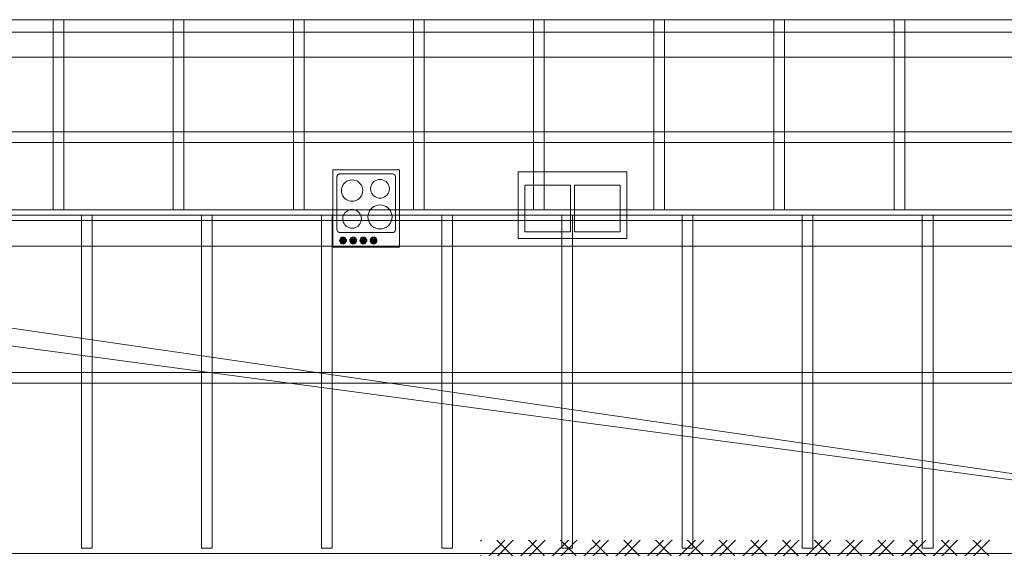
# Model space of a CAD drawing. Units: millimetres. Extents: x 5098 to 34866, y -27958 to 1919.
# Drawn here: x 12474 to 19850, y -2070 to 1890 of the extents above; entities that cross this region are included whole.
import ezdxf

# ---------------------------------------------------------------- set-up
doc = ezdxf.new("R2010")
doc.units = ezdxf.units.MM
doc.header["$MEASUREMENT"] = 0
for name, color, linetype in [('2D - výplně.2D_Pero_č.__201', 7, 'Continuous'), ('2D - výplně.2D_Pero_č.__39', 7, 'Continuous'), ('Objekty - nábytek', 7, 'Continuous')]:
    doc.layers.add(name, color=color, linetype=linetype)
doc.layers.add('2D - výplně.2D_Pero_č.__201_Toll_száma__1', color=1, linetype='Continuous', lineweight=18)
doc.layers.add('Objekty - nábytek_Toll_száma__9', color=7, linetype='Continuous', lineweight=18, true_color=0x0080c0)

# ---------------------------------------------------------------- blocks, each defined once
blk = doc.blocks.new('Tárgy_71FE7C0C-76F2-42D5-9A6D-F9F3FEF7E45F')
at = {"layer": '2D - výplně.2D_Pero_č.__201_Toll_száma__1', "color": 1, "lineweight": 18}
for p, q in [((15925.8, -2017.5), (15931, -2012.3)), ((15931.7, -2012.3), (15933.9, -2010.1)), ((16048.5, -2010.1), (16050.4, -2012)), ((16050.4, -2068.2), (16106.3, -2012.3)), ((16050.4, -2130.7), (16168.8, -2012.3)), ((16051.7, -2012.3), (16288.2, -2248.8)), ((16106.3, -2012.3), (16108.5, -2010.1)), ((16169.5, -2012.3), (16171.7, -2010.1)), ((16286.2, -2010.1), (16288.2, -2012)), ((16288.2, -2068.2), (16344.1, -2012.3)), ((16288.2, -2130.7), (16406.6, -2012.3)), ((16289.5, -2012.3), (16526, -2248.8)), ((16344.1, -2012.3), (16346.3, -2010.1)), ((16407.3, -2012.3), (16409.5, -2010.1)), ((16524, -2010.1), (16526, -2012)), ((16526, -2068.2), (16581.9, -2012.3)), ((16526, -2130.7), (16644.4, -2012.3)), ((16527.3, -2012.3), (16763.8, -2248.8)), ((16581.9, -2012.3), (16584.1, -2010.1)), ((16645.1, -2012.3), (16647.3, -2010.1)), ((16761.8, -2010.1), (16763.8, -2012)), ((16763.8, -2068.2), (16819.6, -2012.3)), ((16763.8, -2130.7), (16882.1, -2012.3)), ((16765.1, -2012.3), (17001.6, -2248.8)), ((16819.6, -2012.3), (16821.9, -2010.1)), ((16882.9, -2012.3), (16885.1, -2010.1)), ((16999.6, -2010.1), (17001.6, -2012)), ((17001.6, -2068.2), (17057.4, -2012.3)), ((17001.6, -2130.7), (17119.9, -2012.3)), ((17002.9, -2012.3), (17239.4, -2248.8)), ((17057.4, -2012.3), (17059.7, -2010.1)), ((17120.7, -2012.3), (17122.9, -2010.1)), ((17237.4, -2010.1), (17239.4, -2012)), ((17239.4, -2068.2), (17295.2, -2012.3)), ((17239.4, -2130.7), (17357.7, -2012.3)), ((17240.7, -2012.3), (17477.2, -2248.8)), ((17295.2, -2012.3), (17297.5, -2010.1)), ((17358.5, -2012.3), (17360.7, -2010.1)), ((17475.2, -2010.1), (17477.2, -2012)), ((17477.2, -2068.2), (17533, -2012.3)), ((17477.2, -2130.7), (17595.5, -2012.3)), ((17478.5, -2012.3), (17715, -2248.8)), ((17533, -2012.3), (17535.3, -2010.1)), ((17596.3, -2012.3), (17598.5, -2010.1)), ((17713, -2010.1), (17715, -2012)), ((17715, -2068.2), (17770.8, -2012.3)), ((17715, -2130.7), (17833.3, -2012.3)), ((17716.3, -2012.3), (17952.8, -2248.8)), ((17770.8, -2012.3), (17773.1, -2010.1)), ((17834.1, -2012.3), (17836.3, -2010.1)), ((17950.8, -2010.1), (17952.8, -2012)), ((17952.8, -2068.2), (18008.6, -2012.3)), ((17952.8, -2130.7), (18071.1, -2012.3)), ((17954.1, -2012.3), (18190.6, -2248.8)), ((18008.6, -2012.3), (18010.9, -2010.1)), ((18071.9, -2012.3), (18074.1, -2010.1)), ((18188.6, -2010.1), (18190.6, -2012)), ((18190.6, -2068.2), (18246.4, -2012.3)), ((18190.6, -2130.7), (18308.9, -2012.3)), ((18191.9, -2012.3), (18428.3, -2248.8)), ((18246.4, -2012.3), (18248.7, -2010.1)), ((18309.7, -2012.3), (18311.9, -2010.1)), ((18426.4, -2010.1), (18428.3, -2012)), ((18428.3, -2068.2), (18484.2, -2012.3)), ((18428.3, -2130.7), (18546.7, -2012.3)), ((18429.7, -2012.3), (18666.1, -2248.8)), ((18484.2, -2012.3), (18486.5, -2010.1)), ((18547.5, -2012.3), (18549.7, -2010.1)), ((18664.2, -2010.1), (18666.1, -2012)), ((18666.1, -2068.2), (18722, -2012.3)), ((18666.1, -2130.7), (18784.5, -2012.3)), ((18667.5, -2012.3), (18903.9, -2248.8)), ((18722, -2012.3), (18724.2, -2010.1)), ((18785.3, -2012.3), (18787.5, -2010.1)), ((18902, -2010.1), (18903.9, -2012)), ((18903.9, -2068.2), (18959.8, -2012.3)), ((18903.9, -2130.7), (19022.3, -2012.3)), ((18905.3, -2012.3), (19141.7, -2248.8)), ((18959.8, -2012.3), (18962, -2010.1)), ((19023.1, -2012.3), (19025.3, -2010.1)), ((19139.8, -2010.1), (19141.7, -2012)), ((19141.7, -2068.2), (19197.6, -2012.3)), ((19141.7, -2130.7), (19260.1, -2012.3)), ((19143.1, -2012.3), (19379.5, -2248.8)), ((19197.6, -2012.3), (19199.8, -2010.1)), ((19260.9, -2012.3), (19263.1, -2010.1)), ((19377.6, -2010.1), (19379.5, -2012)), ((19379.5, -2068.2), (19435.4, -2012.3)), ((19379.5, -2130.7), (19497.9, -2012.3)), ((19380.9, -2012.3), (19617.3, -2248.8)), ((19435.4, -2012.3), (19437.6, -2010.1)), ((19498.7, -2012.3), (19500.9, -2010.1)), ((19615.4, -2010.1), (19617.3, -2012)), ((19617.3, -2068.2), (19673.2, -2012.3)), ((19617.3, -2130.7), (19735.7, -2012.3)), ((19618.7, -2012.3), (19775.8, -2169.5)), ((19673.2, -2012.3), (19675.4, -2010.1)), ((19736.5, -2012.3), (19738.7, -2010.1)), ((15925.8, -2191.7), (16050.1, -2067.5)), ((15925.8, -2124.2), (16050.4, -2248.8)), ((15931.7, -2249.1), (16050.1, -2130.7)), ((16106.3, -2249.1), (16287.9, -2067.5)), ((16169.5, -2249.1), (16287.9, -2130.7)), ((16344.1, -2249.1), (16525.7, -2067.5)), ((16407.3, -2249.1), (16525.7, -2130.7)), ((16581.9, -2249.1), (16763.5, -2067.5)), ((16645.1, -2249.1), (16763.5, -2130.7)), ((16819.6, -2249.1), (17001.3, -2067.5)), ((16882.9, -2249.1), (17001.3, -2130.7)), ((17057.4, -2249.1), (17239.1, -2067.5)), ((17120.7, -2249.1), (17239.1, -2130.7)), ((17295.2, -2249.1), (17476.9, -2067.5)), ((17358.5, -2249.1), (17476.9, -2130.7)), ((17533, -2249.1), (17714.7, -2067.5)), ((17596.3, -2249.1), (17714.7, -2130.7)), ((17770.8, -2249.1), (17952.5, -2067.5)), ((17834.1, -2249.1), (17952.5, -2130.7)), ((18008.6, -2249.1), (18190.3, -2067.5)), ((18071.9, -2249.1), (18190.3, -2130.7)), ((18246.4, -2249.1), (18428.1, -2067.5)), ((18309.7, -2249.1), (18428.1, -2130.7)), ((18484.2, -2249.1), (18665.8, -2067.5)), ((18547.5, -2249.1), (18665.8, -2130.7)), ((18722, -2249.1), (18903.6, -2067.5)), ((18785.3, -2249.1), (18903.6, -2130.7)), ((18959.8, -2249.1), (19141.4, -2067.5)), ((19023.1, -2249.1), (19141.4, -2130.7)), ((19197.6, -2249.1), (19379.2, -2067.5)), ((19260.9, -2249.1), (19379.2, -2130.7)), ((19435.4, -2249.1), (19617, -2067.5)), ((19498.7, -2249.1), (19617, -2130.7)), ((19673.2, -2249.1), (19775.8, -2146.5)), ((19736.5, -2249.1), (19775.8, -2209.7)), ((15925.8, -2254.2), (15931, -2249.1)), ((16050.4, -2305), (16106.3, -2249.1)), ((16050.4, -2367.5), (16168.8, -2249.1)), ((16051.7, -2249.1), (16225.8, -2423.2)), ((16288.2, -2305), (16344.1, -2249.1)), ((16289.5, -2249.1), (16350.5, -2310.1)), ((16345.5, -2310.1), (16406.6, -2249.1)), ((16526, -2305), (16581.9, -2249.1)), ((16527.3, -2249.1), (16588.3, -2310.1)), ((16583.3, -2310.1), (16644.4, -2249.1)), ((16763.8, -2305), (16819.6, -2249.1)), ((16765.1, -2249.1), (16826.1, -2310.1)), ((16821.1, -2310.1), (16882.1, -2249.1)), ((17001.6, -2305), (17057.4, -2249.1)), ((17002.9, -2249.1), (17063.9, -2310.1)), ((17058.9, -2310.1), (17119.9, -2249.1)), ((17239.4, -2305), (17295.2, -2249.1)), ((17240.7, -2249.1), (17301.7, -2310.1)), ((17296.7, -2310.1), (17357.7, -2249.1)), ((17477.2, -2305), (17533, -2249.1)), ((17478.5, -2249.1), (17539.5, -2310.1)), ((17534.5, -2310.1), (17595.5, -2249.1)), ((17715, -2305), (17770.8, -2249.1)), ((17716.3, -2249.1), (17777.3, -2310.1)), ((17772.3, -2310.1), (17833.3, -2249.1)), ((17952.8, -2305), (18008.6, -2249.1)), ((17954.1, -2249.1), (18015.1, -2310.1)), ((18010.1, -2310.1), (18071.1, -2249.1)), ((18190.6, -2305), (18246.4, -2249.1)), ((18191.9, -2249.1), (18252.9, -2310.1)), ((18247.9, -2310.1), (18308.9, -2249.1)), ((18428.3, -2305), (18484.2, -2249.1)), ((18429.7, -2249.1), (18490.7, -2310.1)), ((18485.7, -2310.1), (18546.7, -2249.1)), ((18666.1, -2305), (18722, -2249.1)), ((18667.5, -2249.1), (18728.5, -2310.1)), ((18723.5, -2310.1), (18784.5, -2249.1)), ((18903.9, -2305), (18959.8, -2249.1)), ((18905.3, -2249.1), (18966.3, -2310.1)), ((18961.3, -2310.1), (19022.3, -2249.1)), ((19141.7, -2305), (19197.6, -2249.1)), ((19143.1, -2249.1), (19204.1, -2310.1)), ((19199.1, -2310.1), (19260.1, -2249.1)), ((19379.5, -2305), (19435.4, -2249.1)), ((19380.9, -2249.1), (19441.9, -2310.1)), ((19436.9, -2310.1), (19497.9, -2249.1)), ((19617.3, -2305), (19673.2, -2249.1)), ((19618.7, -2249.1), (19679.7, -2310.1)), ((19674.7, -2310.1), (19735.7, -2249.1)), ((15925.8, -2428.5), (16050.1, -2304.2)), ((16282, -2310.1), (16287.9, -2304.2)), ((16519.8, -2310.1), (16525.7, -2304.2)), ((16757.6, -2310.1), (16763.5, -2304.2)), ((16995.4, -2310.1), (17001.3, -2304.2)), ((17233.2, -2310.1), (17239.1, -2304.2)), ((17471, -2310.1), (17476.9, -2304.2)), ((17708.8, -2310.1), (17714.7, -2304.2)), ((17946.6, -2310.1), (17952.5, -2304.2)), ((18184.4, -2310.1), (18190.3, -2304.2)), ((18422.2, -2310.1), (18428.1, -2304.2)), ((18660, -2310.1), (18665.8, -2304.2)), ((18897.7, -2310.1), (18903.6, -2304.2)), ((19135.5, -2310.1), (19141.4, -2304.2)), ((19373.3, -2310.1), (19379.2, -2304.2)), ((19611.1, -2310.1), (19617, -2304.2)), ((15925.8, -2361), (16050.4, -2485.5)), ((15931.7, -2485.8), (16050.1, -2367.5)), ((16106.3, -2485.8), (16225.8, -2366.3)), ((16169.5, -2485.8), (16225.8, -2429.5)), ((15925.8, -2491), (15931, -2485.8)), ((16050.4, -2541.7), (16106.3, -2485.8)), ((16050.4, -2604.2), (16168.8, -2485.8)), ((16051.7, -2485.8), (16225.8, -2659.9)), ((15925.8, -2665.2), (16050.1, -2541)), ((15925.8, -2597.7), (16050.4, -2722.3)), ((15931.7, -2722.6), (16050.1, -2604.2)), ((16106.3, -2722.6), (16225.8, -2603)), ((15925.8, -2727.7), (15931, -2722.6)), ((16050.4, -2778.5), (16106.3, -2722.6)), ((16050.4, -2841), (16168.8, -2722.6)), ((16051.7, -2722.6), (16225.8, -2896.7)), ((16169.5, -2722.6), (16225.8, -2666.3)), ((15925.8, -2902), (16050.1, -2777.7)), ((15925.8, -2834.5), (16050.4, -2959)), ((15931.7, -2959.3), (16050.1, -2841)), ((16106.3, -2959.3), (16225.8, -2839.8)), ((16169.5, -2959.3), (16225.8, -2903)), ((15925.8, -2964.5), (15931, -2959.3)), ((15925.8, -3138.7), (16050.1, -3014.5)), ((16050.4, -3015.2), (16106.3, -2959.3)), ((16050.4, -3077.7), (16168.8, -2959.3)), ((16051.7, -2959.3), (16225.8, -3133.4)), ((15925.8, -3071.2), (16050.4, -3195.8)), ((15931.7, -3196.1), (16050.1, -3077.7)), ((16106.3, -3196.1), (16225.8, -3076.5)), ((16169.5, -3196.1), (16225.8, -3139.8)), ((15925.8, -3201.2), (15931, -3196.1)), ((16050.4, -3252), (16106.3, -3196.1)), ((16050.4, -3314.5), (16168.8, -3196.1)), ((16051.7, -3196.1), (16225.8, -3370.2)), ((15925.8, -3375.5), (16050.1, -3251.2)), ((15925.8, -3308), (16050.4, -3432.5)), ((15931.7, -3432.8), (16050.1, -3314.5)), ((16106.3, -3432.8), (16225.8, -3313.3)), ((16169.5, -3432.8), (16225.8, -3376.5)), ((15925.8, -3438), (15931, -3432.8)), ((16050.4, -3488.7), (16106.3, -3432.8)), ((16050.4, -3551.2), (16168.8, -3432.8)), ((16051.7, -3432.8), (16225.8, -3606.9)), ((15925.8, -3612.2), (16050.1, -3488)), ((15925.8, -3544.7), (16050.4, -3669.3)), ((15931.7, -3669.6), (16050.1, -3551.2)), ((16106.3, -3669.6), (16225.8, -3550)), ((16169.5, -3669.6), (16225.8, -3613.3)), ((15925.8, -3674.7), (15931, -3669.6)), ((16050.4, -3725.5), (16106.3, -3669.6)), ((16050.4, -3788), (16168.8, -3669.6)), ((16051.7, -3669.6), (16225.8, -3843.7)), ((15925.8, -3849), (16050.1, -3724.7)), ((15925.8, -3781.5), (16050.4, -3906)), ((15931.7, -3906.3), (16050.1, -3788)), ((16106.3, -3906.3), (16225.8, -3786.8)), ((15925.8, -3911.5), (15931, -3906.3)), ((16050.4, -3962.2), (16106.3, -3906.3)), ((16050.4, -4024.7), (16168.8, -3906.3)), ((16051.7, -3906.3), (16225.8, -4080.4)), ((16169.5, -3906.3), (16225.8, -3850)), ((15925.8, -4085.7), (16050.1, -3961.5)), ((15925.8, -4018.2), (16050.4, -4142.8)), ((15931.7, -4143.1), (16050.1, -4024.7)), ((16106.3, -4143.1), (16225.8, -4023.5)), ((16169.5, -4143.1), (16225.8, -4086.8)), ((15925.8, -4148.2), (15931, -4143.1)), ((15925.8, -4322.5), (16050.1, -4198.2)), ((16050.4, -4199), (16106.3, -4143.1)), ((16050.4, -4261.5), (16168.8, -4143.1)), ((16051.7, -4143.1), (16225.8, -4317.2)), ((15925.8, -4255), (16050.4, -4379.5)), ((15931.7, -4379.8), (16050.1, -4261.5)), ((16106.3, -4379.8), (16225.8, -4260.3)), ((16169.5, -4379.8), (16225.8, -4323.5)), ((15925.8, -4385), (15931, -4379.8)), ((16050.4, -4435.7), (16106.3, -4379.8)), ((16050.4, -4498.2), (16168.8, -4379.8)), ((16051.7, -4379.8), (16225.8, -4553.9)), ((15925.8, -4559.2), (16050.1, -4435)), ((15925.8, -4491.7), (16050.4, -4616.3)), ((15931.7, -4616.6), (16050.1, -4498.2)), ((16106.3, -4616.6), (16225.8, -4497)), ((16169.5, -4616.6), (16225.8, -4560.3)), ((15925.8, -4621.7), (15931, -4616.6)), ((16050.4, -4672.5), (16106.3, -4616.6)), ((16050.4, -4735), (16168.8, -4616.6)), ((16051.7, -4616.6), (16225.8, -4790.7)), ((15925.8, -4796), (16050.1, -4671.7)), ((15925.8, -4728.5), (16050.4, -4853)), ((15931.7, -4853.3), (16050.1, -4735)), ((16106.3, -4853.3), (16225.8, -4733.8)), ((15925.8, -4858.5), (15931, -4853.3)), ((16050.4, -4909.2), (16106.3, -4853.3)), ((16050.4, -4971.7), (16168.8, -4853.3)), ((16051.7, -4853.3), (16208.5, -5010.1)), ((16169.5, -4853.3), (16225.8, -4797)), ((15948.4, -5010.1), (16050.1, -4908.5)), ((15925.8, -4965.2), (15970.7, -5010.1)), ((16011.7, -5010.1), (16050.1, -4971.7)), ((16186.2, -5010.1), (16225.8, -4970.5))]:
    blk.add_line(p, q, dxfattribs=at)
blk = doc.blocks.new('Tárgy_15BCFCE6-9768-4500-ABA7-E4C0391495D0')
at = {"layer": 'Objekty - nábytek_Toll_száma__9', "color": 142, "lineweight": 18, "true_color": 0x0080c0}
for p, q in [((15319.9, 765), (14819.9, 765)), ((14819.9, 765), (14819.9, 185)), ((15319.9, 185), (15319.9, 765)), ((14850.3, 714.3), (14849.9, 710)), ((14849.9, 320), (14849.9, 710)), ((14851.4, 718.5), (14850.3, 714.3)), ((14853.3, 722.5), (14851.4, 718.5)), ((14855.8, 726), (14853.3, 722.5)), ((14858.9, 729.1), (14855.8, 726)), ((14862.4, 731.6), (14858.9, 729.1)), ((14866.4, 733.4), (14862.4, 731.6)), ((14870.6, 734.6), (14866.4, 733.4)), ((14874.9, 735), (14870.6, 734.6)), ((14874.9, 735), (15264.9, 735)), ((14912.5, 671.2), (14902.7, 661.4)), ((14923.9, 679.2), (14912.5, 671.2)), ((14936.6, 685.1), (14923.9, 679.2)), ((14950, 688.7), (14936.6, 685.1)), ((14963.9, 690), (14950, 688.7)), ((14977.8, 688.7), (14963.9, 690)), ((14991.3, 685.1), (14977.8, 688.7)), ((15003.9, 679.2), (14991.3, 685.1)), ((15015.4, 671.2), (15003.9, 679.2)), ((15025.2, 661.4), (15015.4, 671.2)), ((15119.3, 667.9), (15112.3, 658)), ((15127.9, 676.6), (15119.3, 667.9)), ((15137.9, 683.6), (15127.9, 676.6)), ((15149, 688.7), (15137.9, 683.6)), ((15160.8, 691.9), (15149, 688.7)), ((15172.9, 693), (15160.8, 691.9)), ((15185.1, 691.9), (15172.9, 693)), ((15196.9, 688.7), (15185.1, 691.9)), ((15207.9, 683.6), (15196.9, 688.7)), ((15217.9, 676.6), (15207.9, 683.6)), ((15226.6, 667.9), (15217.9, 676.6)), ((15233.6, 658), (15226.6, 667.9)), ((15269.3, 734.6), (15264.9, 735)), ((15273.5, 733.4), (15269.3, 734.6)), ((15277.4, 731.6), (15273.5, 733.4)), ((15281, 729.1), (15277.4, 731.6)), ((15284.1, 726), (15281, 729.1)), ((15286.6, 722.5), (15284.1, 726)), ((15288.4, 718.5), (15286.6, 722.5)), ((15289.6, 714.3), (15288.4, 718.5)), ((15289.9, 710), (15289.6, 714.3)), ((15289.9, 710), (15289.9, 320)), ((14885.2, 623.8), (14883.9, 610)), ((14883.9, 610), (14885.2, 596.1)), ((14888.8, 637.3), (14885.2, 623.8)), ((14885.2, 596.1), (14888.8, 582.6)), ((14894.7, 650), (14888.8, 637.3)), ((14902.7, 661.4), (14894.7, 650)), ((15033.2, 650), (15025.2, 661.4)), ((15039.1, 637.3), (15033.2, 650)), ((15042.7, 623.8), (15039.1, 637.3)), ((15039.1, 582.6), (15042.7, 596.1)), ((15043.9, 610), (15042.7, 623.8)), ((15042.7, 596.1), (15043.9, 610)), ((15104, 635.1), (15102.9, 623)), ((15102.9, 623), (15104, 610.8)), ((15107.2, 646.9), (15104, 635.1)), ((15104, 610.8), (15107.2, 599)), ((15112.3, 658), (15107.2, 646.9)), ((15107.2, 599), (15112.3, 588)), ((15238.7, 646.9), (15233.6, 658)), ((15233.6, 588), (15238.7, 599)), ((15241.9, 635.1), (15238.7, 646.9)), ((15238.7, 599), (15241.9, 610.8)), ((15242.9, 623), (15241.9, 635.1)), ((15241.9, 610.8), (15242.9, 623)), ((14888.8, 582.6), (14894.7, 570)), ((14894.7, 570), (14902.7, 558.5)), ((14902.7, 558.5), (14912.5, 548.7)), ((14912.5, 548.7), (14923.9, 540.7)), ((14923.9, 540.7), (14936.6, 534.8)), ((14936.6, 534.8), (14950, 531.2)), ((14950, 531.2), (14963.9, 530)), ((14963.9, 530), (14977.8, 531.2)), ((14977.8, 531.2), (14991.3, 534.8)), ((14991.3, 534.8), (15003.9, 540.7)), ((15003.9, 540.7), (15015.4, 548.7)), ((15015.4, 548.7), (15025.2, 558.5)), ((15025.2, 558.5), (15033.2, 570)), ((15033.2, 570), (15039.1, 582.6)), ((15112.3, 588), (15119.3, 578)), ((15119.3, 578), (15127.9, 569.3)), ((15127.9, 569.3), (15137.9, 562.3)), ((15137.9, 562.3), (15149, 557.2)), ((15149, 557.2), (15160.8, 554)), ((15160.8, 554), (15172.9, 553)), ((15172.9, 553), (15185.1, 554)), ((15185.1, 554), (15196.9, 557.2)), ((15196.9, 557.2), (15207.9, 562.3)), ((15207.9, 562.3), (15217.9, 569.3)), ((15217.9, 569.3), (15226.6, 578)), ((15226.6, 578), (15233.6, 588)), ((14910.3, 442.9), (14903.3, 433)), ((14918.9, 451.6), (14910.3, 442.9)), ((14928.9, 458.6), (14918.9, 451.6)), ((14940, 463.7), (14928.9, 458.6)), ((14951.8, 466.9), (14940, 463.7)), ((14963.9, 468), (14951.8, 466.9)), ((14976.1, 466.9), (14963.9, 468)), ((14987.9, 463.7), (14976.1, 466.9)), ((14998.9, 458.6), (14987.9, 463.7)), ((15008.9, 451.6), (14998.9, 458.6)), ((15017.6, 442.9), (15008.9, 451.6)), ((15024.6, 433), (15017.6, 442.9)), ((15088.4, 442.7), (15084.3, 427.6)), ((15095, 457), (15088.4, 442.7)), ((15104, 469.8), (15095, 457)), ((15115.1, 480.9), (15104, 469.8)), ((15127.9, 489.9), (15115.1, 480.9)), ((15142.2, 496.5), (15127.9, 489.9)), ((15157.3, 500.6), (15142.2, 496.5)), ((15172.9, 502), (15157.3, 500.6)), ((15188.6, 500.6), (15172.9, 502)), ((15203.7, 496.5), (15188.6, 500.6)), ((15217.9, 489.9), (15203.7, 496.5)), ((15230.8, 480.9), (15217.9, 489.9)), ((15241.9, 469.8), (15230.8, 480.9)), ((15250.9, 457), (15241.9, 469.8)), ((15257.5, 442.7), (15250.9, 457)), ((15261.6, 427.6), (15257.5, 442.7)), ((14895, 410.1), (14893.9, 398)), ((14893.9, 398), (14895, 385.8)), ((14898.2, 421.9), (14895, 410.1)), ((14895, 385.8), (14898.2, 374)), ((14903.3, 433), (14898.2, 421.9)), ((14898.2, 374), (14903.3, 363)), ((15029.7, 421.9), (15024.6, 433)), ((15024.6, 363), (15029.7, 374)), ((15032.9, 410.1), (15029.7, 421.9)), ((15029.7, 374), (15032.9, 385.8)), ((15033.9, 398), (15032.9, 410.1)), ((15032.9, 385.8), (15033.9, 398)), ((15084.3, 427.6), (15082.9, 412)), ((15082.9, 412), (15084.3, 396.3)), ((15084.3, 396.3), (15088.4, 381.2)), ((15088.4, 381.2), (15095, 367)), ((15250.9, 367), (15257.5, 381.2)), ((15257.5, 381.2), (15261.6, 396.3)), ((15262.9, 412), (15261.6, 427.6)), ((15261.6, 396.3), (15262.9, 412)), ((14849.9, 320), (14850.3, 315.6)), ((14850.3, 315.6), (14851.4, 311.4)), ((14851.4, 311.4), (14853.3, 307.5)), ((14853.3, 307.5), (14855.8, 303.9)), ((14855.8, 303.9), (14858.9, 300.8)), ((14858.9, 300.8), (14862.4, 298.3)), ((14862.4, 298.3), (14866.4, 296.5)), ((14866.4, 296.5), (14870.6, 295.3)), ((14870.6, 295.3), (14874.9, 295)), ((14903.3, 363), (14910.3, 353)), ((14910.3, 353), (14918.9, 344.3)), ((14918.9, 344.3), (14928.9, 337.3)), ((14928.9, 337.3), (14940, 332.2)), ((14940, 332.2), (14951.8, 329)), ((14951.8, 329), (14963.9, 328)), ((14963.9, 328), (14976.1, 329)), ((14976.1, 329), (14987.9, 332.2)), ((14987.9, 332.2), (14998.9, 337.3)), ((14998.9, 337.3), (15008.9, 344.3)), ((15008.9, 344.3), (15017.6, 353)), ((15017.6, 353), (15024.6, 363)), ((15095, 367), (15104, 354.1)), ((15104, 354.1), (15115.1, 343)), ((15115.1, 343), (15127.9, 334)), ((15127.9, 334), (15142.2, 327.4)), ((15142.2, 327.4), (15157.3, 323.3)), ((15157.3, 323.3), (15172.9, 322)), ((15172.9, 322), (15188.6, 323.3)), ((15188.6, 323.3), (15203.7, 327.4)), ((15203.7, 327.4), (15217.9, 334)), ((15217.9, 334), (15230.8, 343)), ((15230.8, 343), (15241.9, 354.1)), ((15241.9, 354.1), (15250.9, 367)), ((15264.9, 295), (15269.3, 295.3)), ((15269.3, 295.3), (15273.5, 296.5)), ((15273.5, 296.5), (15277.4, 298.3)), ((15277.4, 298.3), (15281, 300.8)), ((15281, 300.8), (15284.1, 303.9)), ((15284.1, 303.9), (15286.6, 307.5)), ((15286.6, 307.5), (15288.4, 311.4)), ((15288.4, 311.4), (15289.6, 315.6)), ((15289.6, 315.6), (15289.9, 320)), ((15264.9, 295), (14874.9, 295)), ((14819.9, 185), (15319.9, 185))]:
    blk.add_line(p, q, dxfattribs=at)
at = {"layer": 'Objekty - nábytek', "lineweight": 0}
mesh = blk.add_polyface(dxfattribs=at)
corners = [(14896.1, 210.4), (14900.5, 210.7), (14904.8, 211.9), (14908.8, 213.8), (14912.5, 216.3), (14915.6, 219.4), (14918.1, 223.1), (14920, 227.1), (14921.2, 231.3), (14921.5, 235.8), (14921.2, 240.2), (14920, 244.4), (14918.1, 248.5), (14915.6, 252.1), (14912.5, 255.2), (14908.8, 257.7), (14904.8, 259.6), (14900.5, 260.8), (14896.1, 261.2), (14891.7, 260.8), (14887.5, 259.6), (14883.4, 257.7), (14879.8, 255.2), (14876.7, 252.1), (14874.1, 248.5), (14872.3, 244.4), (14871.1, 240.2), (14870.7, 235.8), (14871.1, 231.3), (14872.3, 227.1), (14874.1, 223.1), (14876.7, 219.4), (14879.8, 216.3), (14883.4, 213.8), (14887.5, 211.9), (14891.7, 210.7), (14972.3, 210.4), (14976.7, 210.7), (14981, 211.9), (14985, 213.8), (14988.7, 216.3), (14991.8, 219.4), (14994.3, 223.1), (14996.2, 227.1), (14997.4, 231.3), (14997.7, 235.8), (14997.4, 240.2), (14996.2, 244.4), (14994.3, 248.5), (14991.8, 252.1), (14988.7, 255.2), (14985, 257.7), (14981, 259.6), (14976.7, 260.8), (14972.3, 261.2), (14967.9, 260.8), (14963.7, 259.6), (14959.6, 257.7), (14956, 255.2), (14952.9, 252.1), (14950.3, 248.5), (14948.5, 244.4), (14947.3, 240.2), (14946.9, 235.8), (14947.3, 231.3), (14948.5, 227.1), (14950.3, 223.1), (14952.9, 219.4), (14956, 216.3), (14959.6, 213.8), (14963.7, 211.9), (14967.9, 210.7), (15048.5, 210.4), (15052.9, 210.7), (15057.2, 211.9), (15061.2, 213.8), (15064.9, 216.3), (15068, 219.4), (15070.5, 223.1), (15072.4, 227.1), (15073.6, 231.3), (15073.9, 235.8), (15073.6, 240.2), (15072.4, 244.4), (15070.5, 248.5), (15068, 252.1), (15064.9, 255.2), (15061.2, 257.7), (15057.2, 259.6), (15052.9, 260.8), (15048.5, 261.2), (15044.1, 260.8), (15039.9, 259.6), (15035.8, 257.7), (15032.2, 255.2), (15029.1, 252.1), (15026.5, 248.5), (15024.7, 244.4), (15023.5, 240.2), (15023.1, 235.8), (15023.5, 231.3), (15024.7, 227.1), (15026.5, 223.1), (15029.1, 219.4), (15032.2, 216.3), (15035.8, 213.8), (15039.9, 211.9), (15044.1, 210.7), (15124.7, 210.4), (15129.1, 210.7), (15133.4, 211.9), (15137.4, 213.8), (15141.1, 216.3), (15144.2, 219.4), (15146.7, 223.1), (15148.6, 227.1), (15149.8, 231.3), (15150.1, 235.8), (15149.8, 240.2), (15148.6, 244.4), (15146.7, 248.5), (15144.2, 252.1), (15141.1, 255.2), (15137.4, 257.7), (15133.4, 259.6), (15129.1, 260.8), (15124.7, 261.2), (15120.3, 260.8), (15116.1, 259.6), (15112, 257.7), (15108.4, 255.2), (15105.3, 252.1), (15102.7, 248.5), (15100.9, 244.4), (15099.7, 240.2), (15099.3, 235.8), (15099.7, 231.3), (15100.9, 227.1), (15102.7, 223.1), (15105.3, 219.4), (15108.4, 216.3), (15112, 213.8), (15116.1, 211.9), (15120.3, 210.7)]
mesh.append_faces([[corners[k] for k in face] for face in [(0, 33, 34, 35), (36, 69, 70, 71), (72, 105, 106, 107), (108, 141, 142, 143)]], dxfattribs={"vtx0": -1, "color": 143})
mesh.append_faces([[corners[k] for k in face] for face in [(0, 3, 4, 5), (0, 5, 6, 7), (0, 7, 8, 9), (0, 9, 10, 11), (0, 11, 12, 13), (0, 13, 14, 15), (0, 15, 16, 17), (0, 17, 18, 19), (0, 19, 20, 21), (0, 21, 22, 23), (0, 23, 24, 25), (0, 25, 26, 27), (0, 27, 28, 29), (0, 29, 30, 31), (0, 31, 32, 33), (36, 39, 40, 41), (36, 41, 42, 43), (36, 43, 44, 45), (36, 45, 46, 47), (36, 47, 48, 49), (36, 49, 50, 51), (36, 51, 52, 53), (36, 53, 54, 55), (36, 55, 56, 57), (36, 57, 58, 59), (36, 59, 60, 61), (36, 61, 62, 63), (36, 63, 64, 65), (36, 65, 66, 67), (36, 67, 68, 69), (72, 75, 76, 77), (72, 77, 78, 79), (72, 79, 80, 81), (72, 81, 82, 83), (72, 83, 84, 85), (72, 85, 86, 87), (72, 87, 88, 89), (72, 89, 90, 91), (72, 91, 92, 93), (72, 93, 94, 95), (72, 95, 96, 97), (72, 97, 98, 99), (72, 99, 100, 101), (72, 101, 102, 103), (72, 103, 104, 105), (108, 111, 112, 113), (108, 113, 114, 115), (108, 115, 116, 117), (108, 117, 118, 119), (108, 119, 120, 121), (108, 121, 122, 123), (108, 123, 124, 125), (108, 125, 126, 127), (108, 127, 128, 129), (108, 129, 130, 131), (108, 131, 132, 133), (108, 133, 134, 135), (108, 135, 136, 137), (108, 137, 138, 139), (108, 139, 140, 141)]], dxfattribs={"vtx0": -1, "vtx3": -1, "color": 143})
mesh.append_faces([[corners[k] for k in face] for face in [(0, 1, 2, 3), (36, 37, 38, 39), (72, 73, 74, 75), (108, 109, 110, 111)]], dxfattribs={"vtx3": -1, "color": 143})
blk = doc.blocks.new('Tárgy_90913D21-C1A9-4882-AEA2-4FAE22847513')
at = {"layer": 'Objekty - nábytek_Toll_száma__9', "color": 142, "lineweight": 18, "true_color": 0x0080c0}
for p, q in [((17021.4, 749.9), (16208.6, 749.9)), ((16208.6, 749.9), (16208.6, 249.9)), ((17021.4, 249.9), (17021.4, 749.9)), ((16600, 649.9), (16258.6, 649.9)), ((16258.6, 649.9), (16258.6, 299.9)), ((16600, 299.9), (16600, 649.9)), ((16971.4, 649.9), (16630, 649.9)), ((16630, 649.9), (16630, 299.9)), ((16971.4, 299.9), (16971.4, 649.9)), ((16258.6, 299.9), (16600, 299.9)), ((16630, 299.9), (16971.4, 299.9)), ((16208.6, 249.9), (17021.4, 249.9))]:
    blk.add_line(p, q, dxfattribs=at)
blk = doc.blocks.new('Tető_CBF11C15-584D-41C0-AC81-EB9E188649E9', base_point=(34837.7, 1889.9))
at = {"layer": '2D - výplně.2D_Pero_č.__39', "lineweight": 0}
mesh = blk.add_polyface(dxfattribs=at)
corners = [(34373.2, -13616.1, 1645), (34741.4, 1795.9, 1645), (34837.7, 1889.9, 1679.2), (34464.9, -13710.1, 1679.2), (34189.7, -13428.2, 1576.6), (34548.9, 1608, 1576.6), (5219.8, 1795.9, 1645), (5125.8, 1889.9, 1679.2), (33338.8, 426.4, 5700), (33036, -12246.6, 5700), (20119.8, -13616.1, 1645), (20025.8, -13710.1, 1679.2), (20307.7, -13428.2, 1576.6), (32807.5, -12012.6, 5465.9), (33099.1, 192.4, 5465.9), (5407.7, 1608, 1576.6), (5219.8, -6016.1, 1645), (5125.8, -6110.1, 1679.2), (6589.3, 426.4, 5700), (27331.6, -6404.3, 7826.4), (27343.3, -5427.6, 7830.7), (21489.3, -12246.6, 5700), (20119.8, -6016.1, 1645), (20025.8, -6110.1, 1679.2), (20307.7, -5828.2, 1576.6), (21723.3, -12012.6, 5465.9), (27331.6, -6404.3, 7507.2), (27343.3, -5427.6, 7511.4), (6823.3, 192.4, 5465.9), (5407.7, -5828.2, 1576.6), (6589.3, -4646.6, 5700), (24025.8, -2110.1, 6623.2), (9125.8, -2110.1, 6623.2), (21489.3, -4646.6, 5700), (21723.3, -4412.6, 5465.9), (24025.8, -2110.1, 6304), (9125.8, -2110.1, 6304), (6823.3, -4412.6, 5465.9)]
mesh.append_faces([[corners[k] for k in face] for face in [(0, 1, 2, 3), (1, 6, 7, 2), (2, 8, 9, 3), (10, 0, 3, 11), (6, 16, 17, 7), (7, 18, 8, 2), (19, 9, 8, 20), (3, 9, 21, 11), (22, 10, 11, 23), (16, 22, 23, 17), (17, 30, 18, 7), (21, 9, 19), (11, 21, 33, 23), (23, 33, 30, 17), (30, 32, 18), (30, 33, 31, 32)]], dxfattribs={"color": 21})
mesh.append_faces([[corners[k] for k in face] for face in [(1, 0, 4, 5), (0, 10, 12, 4), (4, 13, 14, 5), (6, 1, 5, 15), (10, 22, 24, 12), (12, 25, 13, 4), (26, 27, 14, 13), (5, 14, 28, 15), (16, 6, 15, 29), (22, 16, 29, 24), (24, 34, 25, 12), (25, 26, 13), (15, 28, 37, 29), (29, 37, 34, 24), (36, 35, 34, 37), (37, 28, 36)]], dxfattribs={"color": 253})
mesh.append_faces([[corners[k] for k in face] for face in [(8, 31, 20), (21, 31, 33)]], dxfattribs={"vtx0": -1, "color": 21})
mesh.append_faces([[corners[k] for k in face] for face in [(35, 25, 34), (28, 35, 36)]], dxfattribs={"vtx0": -1, "color": 253})
mesh.append_faces([[corners[k] for k in face] for face in [(18, 31, 8)]], dxfattribs={"vtx0": -1, "vtx1": -1, "color": 21})
mesh.append_faces([[corners[k] for k in face] for face in [(14, 35, 28)]], dxfattribs={"vtx0": -1, "vtx1": -1, "color": 253})
mesh.append_faces([[corners[k] for k in face] for face in [(18, 32, 31)]], dxfattribs={"vtx2": -1, "color": 21})
mesh.append_faces([[corners[k] for k in face] for face in [(14, 27, 35)]], dxfattribs={"vtx2": -1, "color": 253})
mesh.append_faces([[corners[k] for k in face] for face in [(21, 19, 20, 31)]], dxfattribs={"vtx3": -1, "color": 21})
mesh.append_faces([[corners[k] for k in face] for face in [(35, 27, 26, 25)]], dxfattribs={"vtx3": -1, "color": 253})
blk = doc.blocks.new('Tárgy_502CCD0D-9ADF-4852-9936-D7E8059E79CB')
at = {"layer": '2D - výplně.2D_Pero_č.__39', "lineweight": 0}
mesh = blk.add_polyface(dxfattribs=at)
corners = [(33895.4, 969.9, 3160), (33895.4, 1049.9, 3160), (6045.8, 1049.9, 3160), (6045.8, 969.9, 3160), (33895.4, 1049.9, 3000), (6045.8, 1049.9, 3000), (33895.4, 969.9, 3000), (6045.8, 969.9, 3000)]
mesh.append_faces([[corners[k] for k in face] for face in [(0, 1, 2, 3), (1, 4, 5, 2), (4, 6, 7, 5), (6, 0, 3, 7), (0, 6, 4, 1), (3, 2, 5, 7)]], dxfattribs={"color": 254})
blk = doc.blocks.new('Tárgy_713D8A9D-5E2C-4598-BBD6-6C61CCD3F6EA')
at = {"layer": '2D - výplně.2D_Pero_č.__39', "lineweight": 0}
mesh = blk.add_polyface(dxfattribs=at)
corners = [(32049, -832.9, 5860), (32049, -752.9, 5860), (7848.6, -752.9, 5860), (7848.6, -832.9, 5860), (32049, -752.9, 5700), (7848.6, -752.9, 5700), (32049, -832.9, 5700), (7848.6, -832.9, 5700)]
mesh.append_faces([[corners[k] for k in face] for face in [(0, 1, 2, 3), (1, 4, 5, 2), (4, 6, 7, 5), (6, 0, 3, 7), (0, 6, 4, 1), (3, 2, 5, 7)]], dxfattribs={"color": 254})
blk = doc.blocks.new('Tárgy_19E9EBD0-63C3-423A-98A6-88C26B792715')
at = {"layer": '2D - výplně.2D_Pero_č.__39', "lineweight": 0}
mesh = blk.add_polyface(dxfattribs=at)
corners = [(19024, 1889.9, 1269.8), (19024, 466.4, 5180.8), (19104, 466.4, 5180.8), (19104, 1889.9, 1269.8), (19024, 1889.9, 802), (19024, 466.4, 4713), (19104, 1889.9, 802), (19104, 466.4, 4713)]
mesh.append_faces([[corners[k] for k in face] for face in [(0, 1, 2, 3), (4, 5, 1, 0), (6, 7, 5, 4), (3, 2, 7, 6), (3, 6, 4, 0), (2, 1, 5, 7)]], dxfattribs={"color": 254})
blk = doc.blocks.new('Tárgy_20D188A3-B1B4-4C51-BD39-EF66E867BB42')
at = {"layer": '2D - výplně.2D_Pero_č.__39', "lineweight": 0}
mesh = blk.add_polyface(dxfattribs=at)
corners = [(18124, 1889.9, 1269.8), (18124, 466.4, 5180.8), (18204, 466.4, 5180.8), (18204, 1889.9, 1269.8), (18124, 1889.9, 802), (18124, 466.4, 4713), (18204, 1889.9, 802), (18204, 466.4, 4713)]
mesh.append_faces([[corners[k] for k in face] for face in [(0, 1, 2, 3), (4, 5, 1, 0), (6, 7, 5, 4), (3, 2, 7, 6), (3, 6, 4, 0), (2, 1, 5, 7)]], dxfattribs={"color": 254})
blk = doc.blocks.new('Tárgy_642B696D-63F8-45F7-A7F3-CEA743E67624')
at = {"layer": '2D - výplně.2D_Pero_č.__39', "lineweight": 0}
mesh = blk.add_polyface(dxfattribs=at)
corners = [(17224, 1889.9, 1269.8), (17224, 466.4, 5180.8), (17304, 466.4, 5180.8), (17304, 1889.9, 1269.8), (17224, 1889.9, 802), (17224, 466.4, 4713), (17304, 1889.9, 802), (17304, 466.4, 4713)]
mesh.append_faces([[corners[k] for k in face] for face in [(0, 1, 2, 3), (4, 5, 1, 0), (6, 7, 5, 4), (3, 2, 7, 6), (3, 6, 4, 0), (2, 1, 5, 7)]], dxfattribs={"color": 254})
blk = doc.blocks.new('Tárgy_34DAA74A-9E1B-4648-8925-7888551B2BD0')
at = {"layer": '2D - výplně.2D_Pero_č.__39', "lineweight": 0}
mesh = blk.add_polyface(dxfattribs=at)
corners = [(16324, 1889.9, 1269.8), (16324, 466.4, 5180.8), (16404, 466.4, 5180.8), (16404, 1889.9, 1269.8), (16324, 1889.9, 802), (16324, 466.4, 4713), (16404, 1889.9, 802), (16404, 466.4, 4713)]
mesh.append_faces([[corners[k] for k in face] for face in [(0, 1, 2, 3), (4, 5, 1, 0), (6, 7, 5, 4), (3, 2, 7, 6), (3, 6, 4, 0), (2, 1, 5, 7)]], dxfattribs={"color": 254})
blk = doc.blocks.new('Tárgy_C2721DCE-6429-421F-AD78-CC4ACAF3CAB1')
at = {"layer": '2D - výplně.2D_Pero_č.__39', "lineweight": 0}
mesh = blk.add_polyface(dxfattribs=at)
corners = [(15424, 1889.9, 1269.8), (15424, 466.4, 5180.8), (15504, 466.4, 5180.8), (15504, 1889.9, 1269.8), (15424, 1889.9, 802), (15424, 466.4, 4713), (15504, 1889.9, 802), (15504, 466.4, 4713)]
mesh.append_faces([[corners[k] for k in face] for face in [(0, 1, 2, 3), (4, 5, 1, 0), (6, 7, 5, 4), (3, 2, 7, 6), (3, 6, 4, 0), (2, 1, 5, 7)]], dxfattribs={"color": 254})
blk = doc.blocks.new('Tárgy_E191F02B-2756-4C92-AB52-0EF4B2A998EA')
at = {"layer": '2D - výplně.2D_Pero_č.__39', "lineweight": 0}
mesh = blk.add_polyface(dxfattribs=at)
corners = [(14524, 1889.9, 1269.8), (14524, 466.4, 5180.8), (14604, 466.4, 5180.8), (14604, 1889.9, 1269.8), (14524, 1889.9, 802), (14524, 466.4, 4713), (14604, 1889.9, 802), (14604, 466.4, 4713)]
mesh.append_faces([[corners[k] for k in face] for face in [(0, 1, 2, 3), (4, 5, 1, 0), (6, 7, 5, 4), (3, 2, 7, 6), (3, 6, 4, 0), (2, 1, 5, 7)]], dxfattribs={"color": 254})
blk = doc.blocks.new('Tárgy_F3F9261C-5375-49A6-B4BF-55AEE17B738D')
at = {"layer": '2D - výplně.2D_Pero_č.__39', "lineweight": 0}
mesh = blk.add_polyface(dxfattribs=at)
corners = [(13624, 1889.9, 1269.8), (13624, 466.4, 5180.8), (13704, 466.4, 5180.8), (13704, 1889.9, 1269.8), (13624, 1889.9, 802), (13624, 466.4, 4713), (13704, 1889.9, 802), (13704, 466.4, 4713)]
mesh.append_faces([[corners[k] for k in face] for face in [(0, 1, 2, 3), (4, 5, 1, 0), (6, 7, 5, 4), (3, 2, 7, 6), (3, 6, 4, 0), (2, 1, 5, 7)]], dxfattribs={"color": 254})
blk = doc.blocks.new('Tárgy_BC6ED26B-B5ED-4329-89E2-C200EDF6FA65')
at = {"layer": '2D - výplně.2D_Pero_č.__39', "lineweight": 0}
mesh = blk.add_polyface(dxfattribs=at)
corners = [(12724, 1889.9, 1269.8), (12724, 466.4, 5180.8), (12804, 466.4, 5180.8), (12804, 1889.9, 1269.8), (12724, 1889.9, 802), (12724, 466.4, 4713), (12804, 1889.9, 802), (12804, 466.4, 4713)]
mesh.append_faces([[corners[k] for k in face] for face in [(0, 1, 2, 3), (4, 5, 1, 0), (6, 7, 5, 4), (3, 2, 7, 6), (3, 6, 4, 0), (2, 1, 5, 7)]], dxfattribs={"color": 254})
blk = doc.blocks.new('Tárgy_5EE99E10-26E4-4B37-A095-352A0C6AC4FF')
at = {"layer": '2D - výplně.2D_Pero_č.__39', "lineweight": 0}
mesh = blk.add_polyface(dxfattribs=at)
corners = [(19235.8, 426.4, 5551), (19235.8, -2070.1, 6459.7), (19315.8, -2070.1, 6459.7), (19315.8, 426.4, 5551), (19235.8, 426.4, 5380.7), (19235.8, -2070.1, 6289.4), (19315.8, 426.4, 5380.7), (19315.8, -2070.1, 6289.4)]
mesh.append_faces([[corners[k] for k in face] for face in [(0, 1, 2, 3), (4, 5, 1, 0), (6, 7, 5, 4), (3, 2, 7, 6), (3, 6, 4, 0), (2, 1, 5, 7)]], dxfattribs={"color": 254})
blk = doc.blocks.new('Tárgy_C8554114-035E-4B7A-9EA5-C566BF3371A5')
at = {"layer": '2D - výplně.2D_Pero_č.__39', "lineweight": 0}
mesh = blk.add_polyface(dxfattribs=at)
corners = [(18335.8, 426.4, 5551), (18335.8, -2070.1, 6459.7), (18415.8, -2070.1, 6459.7), (18415.8, 426.4, 5551), (18335.8, 426.4, 5380.7), (18335.8, -2070.1, 6289.4), (18415.8, 426.4, 5380.7), (18415.8, -2070.1, 6289.4)]
mesh.append_faces([[corners[k] for k in face] for face in [(0, 1, 2, 3), (4, 5, 1, 0), (6, 7, 5, 4), (3, 2, 7, 6), (3, 6, 4, 0), (2, 1, 5, 7)]], dxfattribs={"color": 254})
blk = doc.blocks.new('Tárgy_3FCF1FC5-D71D-400A-A97D-16316D8396DC')
at = {"layer": '2D - výplně.2D_Pero_č.__39', "lineweight": 0}
mesh = blk.add_polyface(dxfattribs=at)
corners = [(17435.8, 426.4, 5551), (17435.8, -2070.1, 6459.7), (17515.8, -2070.1, 6459.7), (17515.8, 426.4, 5551), (17435.8, 426.4, 5380.7), (17435.8, -2070.1, 6289.4), (17515.8, 426.4, 5380.7), (17515.8, -2070.1, 6289.4)]
mesh.append_faces([[corners[k] for k in face] for face in [(0, 1, 2, 3), (4, 5, 1, 0), (6, 7, 5, 4), (3, 2, 7, 6), (3, 6, 4, 0), (2, 1, 5, 7)]], dxfattribs={"color": 254})
blk = doc.blocks.new('Tárgy_14DA1BCF-BAC5-4F8A-A90F-1D2F73D72DB9')
at = {"layer": '2D - výplně.2D_Pero_č.__39', "lineweight": 0}
mesh = blk.add_polyface(dxfattribs=at)
corners = [(16535.8, 426.4, 5551), (16535.8, -2070.1, 6459.7), (16615.8, -2070.1, 6459.7), (16615.8, 426.4, 5551), (16535.8, 426.4, 5380.7), (16535.8, -2070.1, 6289.4), (16615.8, 426.4, 5380.7), (16615.8, -2070.1, 6289.4)]
mesh.append_faces([[corners[k] for k in face] for face in [(0, 1, 2, 3), (4, 5, 1, 0), (6, 7, 5, 4), (3, 2, 7, 6), (3, 6, 4, 0), (2, 1, 5, 7)]], dxfattribs={"color": 254})
blk = doc.blocks.new('Tárgy_69CD44F9-B6D3-4736-944F-41BF3EB7B289')
at = {"layer": '2D - výplně.2D_Pero_č.__39', "lineweight": 0}
mesh = blk.add_polyface(dxfattribs=at)
corners = [(15635.8, 426.4, 5551), (15635.8, -2070.1, 6459.7), (15715.8, -2070.1, 6459.7), (15715.8, 426.4, 5551), (15635.8, 426.4, 5380.7), (15635.8, -2070.1, 6289.4), (15715.8, 426.4, 5380.7), (15715.8, -2070.1, 6289.4)]
mesh.append_faces([[corners[k] for k in face] for face in [(0, 1, 2, 3), (4, 5, 1, 0), (6, 7, 5, 4), (3, 2, 7, 6), (3, 6, 4, 0), (2, 1, 5, 7)]], dxfattribs={"color": 254})
blk = doc.blocks.new('Tárgy_4879BDB9-6558-4088-8D00-C6AFE515BEED')
at = {"layer": '2D - výplně.2D_Pero_č.__39', "lineweight": 0}
mesh = blk.add_polyface(dxfattribs=at)
corners = [(14735.8, 426.4, 5551), (14735.8, -2070.1, 6459.7), (14815.8, -2070.1, 6459.7), (14815.8, 426.4, 5551), (14735.8, 426.4, 5380.7), (14735.8, -2070.1, 6289.4), (14815.8, 426.4, 5380.7), (14815.8, -2070.1, 6289.4)]
mesh.append_faces([[corners[k] for k in face] for face in [(0, 1, 2, 3), (4, 5, 1, 0), (6, 7, 5, 4), (3, 2, 7, 6), (3, 6, 4, 0), (2, 1, 5, 7)]], dxfattribs={"color": 254})
blk = doc.blocks.new('Tárgy_55D89795-FCD9-459F-A87F-2CA2B7F9694D')
at = {"layer": '2D - výplně.2D_Pero_č.__39', "lineweight": 0}
mesh = blk.add_polyface(dxfattribs=at)
corners = [(13835.8, 426.4, 5551), (13835.8, -2070.1, 6459.7), (13915.8, -2070.1, 6459.7), (13915.8, 426.4, 5551), (13835.8, 426.4, 5380.7), (13835.8, -2070.1, 6289.4), (13915.8, 426.4, 5380.7), (13915.8, -2070.1, 6289.4)]
mesh.append_faces([[corners[k] for k in face] for face in [(0, 1, 2, 3), (4, 5, 1, 0), (6, 7, 5, 4), (3, 2, 7, 6), (3, 6, 4, 0), (2, 1, 5, 7)]], dxfattribs={"color": 254})
blk = doc.blocks.new('Tárgy_1C05F586-A480-4DDB-93DE-9E182781C270')
at = {"layer": '2D - výplně.2D_Pero_č.__39', "lineweight": 0}
mesh = blk.add_polyface(dxfattribs=at)
corners = [(12935.8, 426.4, 5551), (12935.8, -2070.1, 6459.7), (13015.8, -2070.1, 6459.7), (13015.8, 426.4, 5551), (12935.8, 426.4, 5380.7), (12935.8, -2070.1, 6289.4), (13015.8, 426.4, 5380.7), (13015.8, -2070.1, 6289.4)]
mesh.append_faces([[corners[k] for k in face] for face in [(0, 1, 2, 3), (4, 5, 1, 0), (6, 7, 5, 4), (3, 2, 7, 6), (3, 6, 4, 0), (2, 1, 5, 7)]], dxfattribs={"color": 254})
blk = doc.blocks.new('Tárgy_8137F280-92A7-4538-B653-F9BADD3AFFAC')
at = {"layer": '2D - výplně.2D_Pero_č.__39', "lineweight": 0}
mesh = blk.add_polyface(dxfattribs=at)
corners = [(6589.3, 466.4, 5180.8), (6589.3, 386.4, 5180.8), (33338.8, 386.4, 5180.8), (33338.8, 466.4, 5180.8), (6589.3, 386.4, 5020.8), (33338.8, 386.4, 5020.8), (6589.3, 466.4, 5020.8), (33338.8, 466.4, 5020.8)]
mesh.append_faces([[corners[k] for k in face] for face in [(0, 1, 2, 3), (1, 4, 5, 2), (4, 6, 7, 5), (6, 0, 3, 7), (0, 6, 4, 1), (3, 2, 5, 7)]], dxfattribs={"color": 254})

msp = doc.modelspace()

# ---------------------------------------------------------------- block references
at = {"layer": '2D - výplně.2D_Pero_č.__201', "color": 1, "linetype": 'Continuous', "lineweight": 18}
msp.add_blockref('Tárgy_71FE7C0C-76F2-42D5-9A6D-F9F3FEF7E45F', (0, 0), dxfattribs=at)
at = {"layer": '2D - výplně.2D_Pero_č.__39', "color": 92, "linetype": 'Continuous', "lineweight": 18}
msp.add_blockref('Tető_CBF11C15-584D-41C0-AC81-EB9E188649E9', (34837.7, 1889.9), dxfattribs=at)
at = {"layer": '2D - výplně.2D_Pero_č.__39', "color": 151, "linetype": 'Continuous', "lineweight": 18, "true_color": 0x80c2ff}
for name in ['Tárgy_BC6ED26B-B5ED-4329-89E2-C200EDF6FA65', 'Tárgy_F3F9261C-5375-49A6-B4BF-55AEE17B738D', 'Tárgy_E191F02B-2756-4C92-AB52-0EF4B2A998EA', 'Tárgy_C2721DCE-6429-421F-AD78-CC4ACAF3CAB1', 'Tárgy_34DAA74A-9E1B-4648-8925-7888551B2BD0', 'Tárgy_642B696D-63F8-45F7-A7F3-CEA743E67624', 'Tárgy_20D188A3-B1B4-4C51-BD39-EF66E867BB42', 'Tárgy_19E9EBD0-63C3-423A-98A6-88C26B792715', 'Tárgy_502CCD0D-9ADF-4852-9936-D7E8059E79CB', 'Tárgy_8137F280-92A7-4538-B653-F9BADD3AFFAC', 'Tárgy_1C05F586-A480-4DDB-93DE-9E182781C270', 'Tárgy_55D89795-FCD9-459F-A87F-2CA2B7F9694D', 'Tárgy_4879BDB9-6558-4088-8D00-C6AFE515BEED', 'Tárgy_69CD44F9-B6D3-4736-944F-41BF3EB7B289', 'Tárgy_14DA1BCF-BAC5-4F8A-A90F-1D2F73D72DB9', 'Tárgy_3FCF1FC5-D71D-400A-A97D-16316D8396DC', 'Tárgy_C8554114-035E-4B7A-9EA5-C566BF3371A5', 'Tárgy_5EE99E10-26E4-4B37-A095-352A0C6AC4FF', 'Tárgy_713D8A9D-5E2C-4598-BBD6-6C61CCD3F6EA']:
    msp.add_blockref(name, (0, 0), dxfattribs=at)
at = {"layer": 'Objekty - nábytek', "color": 151, "linetype": 'Continuous', "lineweight": 18, "true_color": 0x80c2ff}
for name in ['Tárgy_15BCFCE6-9768-4500-ABA7-E4C0391495D0', 'Tárgy_90913D21-C1A9-4882-AEA2-4FAE22847513']:
    msp.add_blockref(name, (0, 0), dxfattribs=at)

doc.saveas('drawing.dxf')
